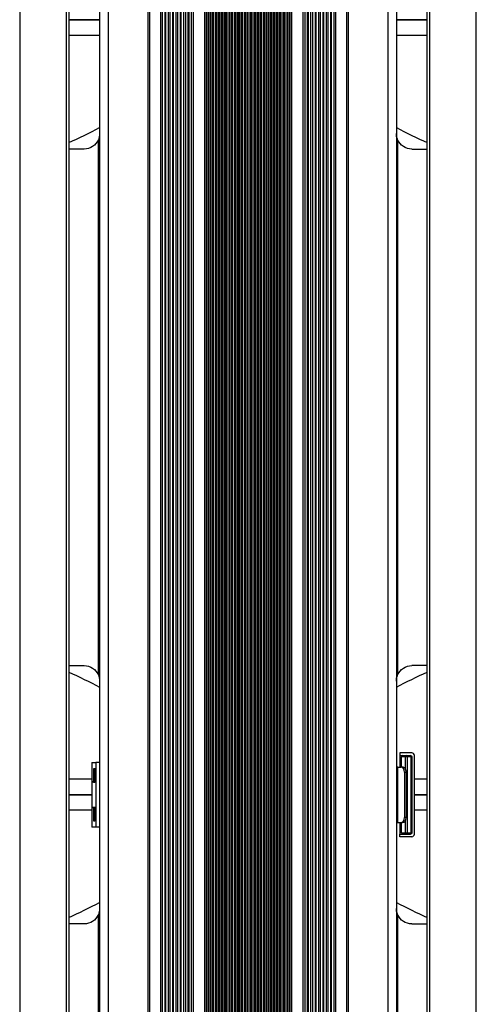
# Model space of a CAD drawing. Units: inches. Extents: x -379 to 18694, y -15718 to 1231.
# Drawn here: x 445 to 622, y -9573 to -9191 of the extents above; entities that cross this region are included whole.
import ezdxf

# ---------------------------------------------------------------- set-up
doc = ezdxf.new("R2010")
doc.units = ezdxf.units.IN
doc.header["$MEASUREMENT"] = 0
for name, color, linetype, true_color in [('11', 7, 'Continuous', 0xffffff), ('12', 7, 'Continuous', 0xffffff), ('15', 7, 'Continuous', 0xffffff), ('23', 7, 'Continuous', 0xffffff)]:
    doc.layers.add(name, color=color, linetype=linetype, true_color=true_color)

msp = doc.modelspace()

# ---------------------------------------------------------------- linework, layer by layer
at = {"layer": '11', "color": 9}
for p, q in [((475.862, -9445.152), (475.862, -9237.947)), ((591.862, -9237.947), (591.862, -9445.152)), ((470.362, -9241.55), (464.362, -9241.55)), ((597.362, -9241.55), (603.362, -9241.55)), ((464.362, -9441.55), (470.362, -9441.55)), ((603.362, -9441.55), (597.362, -9441.55)), ((475.862, -9745.152), (475.862, -9537.947)), ((591.862, -9537.947), (591.862, -9745.152)), ((470.362, -9541.55), (464.362, -9541.55)), ((597.362, -9541.55), (603.362, -9541.55))]:
    msp.add_line(p, q, dxfattribs=at)
at = {"layer": '11', "color": 252}
for p, q in [((592.705, -9475.3), (592.705, -9476.3)), ((597.362, -9475.3), (592.705, -9475.3)), ((592.705, -9476.3), (596.862, -9476.3)), ((592.705, -9476.3), (592.705, -9480.8)), ((593.412, -9480.8), (593.412, -9476.8)), ((594.887, -9476.8), (593.412, -9476.8)), ((594.887, -9481.562), (594.887, -9476.8)), ((595.594, -9476.8), (594.887, -9476.8)), ((597.069, -9476.8), (595.594, -9476.8)), ((595.594, -9476.8), (595.594, -9506.3)), ((597.069, -9506.3), (597.069, -9476.8)), ((597.362, -9476.8), (597.069, -9476.8)), ((597.362, -9476.8), (597.362, -9506.3)), ((598.362, -9506.8), (598.362, -9476.3)), ((473.362, -9479.05), (473.362, -9486.55)), ((473.362, -9479.05), (474.862, -9479.05)), ((591.947, -9480.8), (591.362, -9480.8)), ((591.947, -9502.3), (591.947, -9480.8)), ((591.947, -9480.8), (593.069, -9480.8)), ((593.776, -9480.8), (593.069, -9480.8)), ((594.483, -9482.8), (595.19, -9482.8)), ((594.483, -9482.8), (594.483, -9500.3)), ((595.19, -9482.8), (595.19, -9500.3)), ((474.012, -9486.55), (473.362, -9486.55)), ((474.862, -9486.55), (474.612, -9486.55)), ((473.362, -9496.55), (473.362, -9504.05)), ((474.012, -9496.55), (473.362, -9496.55)), ((474.862, -9496.55), (474.612, -9496.55)), ((591.362, -9502.3), (591.947, -9502.3)), ((591.947, -9502.3), (593.069, -9502.3)), ((592.705, -9502.299), (592.705, -9506.8)), ((593.069, -9502.3), (593.776, -9502.3)), ((593.412, -9506.3), (593.412, -9502.3)), ((595.19, -9500.3), (594.483, -9500.3)), ((594.887, -9506.3), (594.887, -9501.537)), ((474.862, -9504.05), (473.362, -9504.05)), ((592.705, -9506.8), (596.862, -9506.8)), ((592.705, -9507.8), (592.705, -9506.8)), ((593.412, -9506.3), (594.887, -9506.3)), ((594.887, -9506.3), (595.594, -9506.3)), ((595.594, -9506.3), (597.069, -9506.3)), ((597.069, -9506.3), (597.362, -9506.3)), ((597.362, -9507.8), (592.705, -9507.8))]:
    msp.add_line(p, q, dxfattribs=at)
at = {"layer": '11', "color": 9, "extrusion": (0, 0, -1)}
for centre, start, end in [((-470.362, -9235.55), 203.55646, 270), ((-597.362, -9235.55), 270, 336.44354), ((-470.362, -9447.55), 90, 156.44354), ((-597.362, -9447.55), 23.55646, 90), ((-470.362, -9535.55), 203.55646, 270), ((-597.362, -9535.55), 270, 336.44354)]:
    msp.add_arc(centre, 6, start, end, dxfattribs=at)
at = {"layer": '11', "color": 252, "extrusion": (0, 0, -1)}
for centre, start, end in [((-596.862, -9476.8), 90, 180), ((-596.862, -9506.3), 180, 270)]:
    msp.add_arc(centre, 0.5, start, end, dxfattribs=at)
at = {"layer": '11', "color": 252}
for centre, start, end in [((597.362, -9476.3), 0, 90), ((597.362, -9506.8), 270, 0)]:
    msp.add_arc(centre, 1, start, end, dxfattribs=at)
for centre, major_axis, start_param, end_param in [((593.765, -9476.8), (0, 0.5), 0, 1.5707963), ((595.24, -9476.8), (0, 0.5), 0, 1.5707963), ((595.24, -9476.8), (0, 0.5), 4.712389, 6.2831853), ((596.715, -9476.8), (0, 0.5), 4.712389, 6.2831853), ((593.069, -9482.8), (0, 2), 4.712389, 6.2831853), ((593.776, -9482.8), (0, -2), 1.5707963, 3.1415927), ((593.069, -9500.3), (0, 2), 3.1415927, 4.712389), ((593.776, -9500.3), (0, -2), 0, 1.5707963), ((593.765, -9506.3), (0, 0.5), 1.5707963, 3.1415927), ((595.24, -9506.3), (0, 0.5), 1.5707963, 3.1415927), ((595.24, -9506.3), (0, 0.5), 3.1415927, 4.712389), ((596.715, -9506.3), (0, 0.5), 3.1415927, 4.712389)]:
    msp.add_ellipse(centre, major_axis=major_axis, ratio=0.7071068, start_param=start_param, end_param=end_param, dxfattribs=at)
at = {"layer": '11', "color": 9}
for points, knots in [([(476.362, -9235.55), (476.362, -9235.65), (476.359, -9235.752), (476.349, -9235.954), (476.341, -9236.055), (476.31, -9236.357), (476.28, -9236.557), (476.197, -9236.959), (476.145, -9237.161), (476.02, -9237.557), (475.946, -9237.753), (475.862, -9237.947)], [0, 0, 0, 0, 0.125, 0.125, 0.25, 0.25, 0.5, 0.5, 0.75, 0.75, 1, 1, 1, 1]), ([(591.862, -9237.947), (591.777, -9237.753), (591.704, -9237.557), (591.578, -9237.161), (591.526, -9236.959), (591.443, -9236.557), (591.413, -9236.357), (591.382, -9236.055), (591.374, -9235.954), (591.364, -9235.752), (591.362, -9235.65), (591.362, -9235.55)], [0, 0, 0, 0, 0.25, 0.25, 0.5, 0.5, 0.75, 0.75, 0.875, 0.875, 1, 1, 1, 1]), ([(475.862, -9445.152), (475.946, -9445.346), (476.02, -9445.542), (476.145, -9445.939), (476.197, -9446.14), (476.28, -9446.542), (476.31, -9446.742), (476.341, -9447.044), (476.349, -9447.145), (476.359, -9447.347), (476.362, -9447.449), (476.362, -9447.55)], [0, 0, 0, 0, 0.25, 0.25, 0.5, 0.5, 0.75, 0.75, 0.875, 0.875, 1, 1, 1, 1]), ([(591.362, -9447.55), (591.362, -9447.449), (591.364, -9447.347), (591.374, -9447.145), (591.382, -9447.044), (591.413, -9446.742), (591.443, -9446.542), (591.526, -9446.14), (591.578, -9445.939), (591.704, -9445.542), (591.777, -9445.346), (591.862, -9445.152)], [0, 0, 0, 0, 0.125, 0.125, 0.25, 0.25, 0.5, 0.5, 0.75, 0.75, 1, 1, 1, 1]), ([(476.362, -9535.55), (476.362, -9535.65), (476.359, -9535.752), (476.349, -9535.954), (476.341, -9536.055), (476.31, -9536.357), (476.28, -9536.557), (476.197, -9536.959), (476.145, -9537.161), (476.02, -9537.557), (475.946, -9537.753), (475.862, -9537.947)], [0, 0, 0, 0, 0.125, 0.125, 0.25, 0.25, 0.5, 0.5, 0.75, 0.75, 1, 1, 1, 1]), ([(591.862, -9537.947), (591.777, -9537.753), (591.704, -9537.557), (591.578, -9537.161), (591.526, -9536.959), (591.443, -9536.557), (591.413, -9536.357), (591.382, -9536.055), (591.374, -9535.954), (591.364, -9535.752), (591.362, -9535.65), (591.362, -9535.55)], [0, 0, 0, 0, 0.25, 0.25, 0.5, 0.5, 0.75, 0.75, 0.875, 0.875, 1, 1, 1, 1])]:
    msp.add_open_spline(points, degree=3, knots=knots, dxfattribs=at)
at = {"layer": '12', "color": 7}
for p, q in [((603.362, -10058.676), (603.362, -8905.6)), ((604.362, -10059.06), (604.362, -8905.6)), ((622.362, -10064.078), (622.362, -8905.6)), ((463.362, -8939.603), (463.362, -10032.711)), ((464.362, -8939.603), (464.362, -10033.352)), ((445.362, -8942.606), (445.362, -10019.49))]:
    msp.add_line(p, q, dxfattribs=at)
at = {"layer": '15', "color": 35}
for p, q in [((476.362, -8958.05), (476.362, -10025.05)), ((479.612, -8958.05), (479.612, -10025.05)), ((494.993, -8958.05), (494.993, -10025.05)), ((495.7, -8958.342), (495.7, -10024.757)), ((517.009, -8958.108), (517.009, -10024.991)), ((517.15, -8958.05), (517.15, -10025.05)), ((517.722, -8958.05), (517.722, -10025.05)), ((517.91, -8958.181), (517.91, -10024.918)), ((519.814, -8958.181), (519.814, -10024.918)), ((520.002, -8958.05), (520.002, -10025.05)), ((520.222, -8958.05), (520.222, -10025.05)), ((520.41, -8958.181), (520.41, -10024.918)), ((522.314, -8958.181), (522.314, -10024.918)), ((522.502, -8958.05), (522.502, -10025.05)), ((522.722, -8958.05), (522.722, -10025.05)), ((522.91, -8958.181), (522.91, -10024.918)), ((524.814, -8958.181), (524.814, -10024.918)), ((525.002, -8958.05), (525.002, -10025.05)), ((525.222, -8958.05), (525.222, -10025.05)), ((525.41, -8958.181), (525.41, -10024.918)), ((527.314, -8958.181), (527.314, -10024.918)), ((527.502, -8958.05), (527.502, -10025.05)), ((527.722, -8958.05), (527.722, -10025.05)), ((527.91, -8958.181), (527.91, -10024.918)), ((529.814, -8958.181), (529.814, -10024.918)), ((530.002, -8958.05), (530.002, -10025.05)), ((530.222, -8958.05), (530.222, -10025.05)), ((530.41, -8958.181), (530.41, -10024.918)), ((532.314, -8958.181), (532.314, -10024.918)), ((532.502, -8958.05), (532.502, -10025.05)), ((532.722, -8958.05), (532.722, -10025.05)), ((532.91, -8958.181), (532.91, -10024.918)), ((534.814, -8958.181), (534.814, -10024.918)), ((535.002, -8958.05), (535.002, -10025.05)), ((535.222, -8958.05), (535.222, -10025.05)), ((535.41, -8958.181), (535.41, -10024.918)), ((537.314, -8958.181), (537.314, -10024.918)), ((537.502, -8958.05), (537.502, -10025.05)), ((537.722, -8958.05), (537.722, -10025.05)), ((537.91, -8958.181), (537.91, -10024.918)), ((539.814, -8958.181), (539.814, -10024.918)), ((540.002, -8958.05), (540.002, -10025.05)), ((540.222, -8958.05), (540.222, -10025.05)), ((540.41, -8958.181), (540.41, -10024.918)), ((542.314, -8958.181), (542.314, -10024.918)), ((542.502, -8958.05), (542.502, -10025.05)), ((542.722, -8958.05), (542.722, -10025.05)), ((542.91, -8958.181), (542.91, -10024.918)), ((544.814, -8958.181), (544.814, -10024.918)), ((545.002, -8958.05), (545.002, -10025.05)), ((545.222, -8958.05), (545.222, -10025.05)), ((545.41, -8958.181), (545.41, -10024.918)), ((547.314, -8958.181), (547.314, -10024.918)), ((547.502, -8958.05), (547.502, -10025.05)), ((547.722, -8958.05), (547.722, -10025.05)), ((547.91, -8958.181), (547.91, -10024.918)), ((549.814, -8958.181), (549.814, -10024.918)), ((550.002, -8958.05), (550.002, -10025.05)), ((550.573, -8958.05), (550.573, -10025.05)), ((550.715, -8958.108), (550.715, -10024.991)), ((572.023, -8958.342), (572.023, -10024.757)), ((572.73, -8958.05), (572.73, -10025.05)), ((588.112, -8958.05), (588.112, -10025.05)), ((591.362, -8958.05), (591.362, -10025.05)), ((501.601, -8961.516), (501.601, -10021.583)), ((501.873, -8961.516), (501.873, -10021.583)), ((504.601, -8961.516), (504.601, -10021.583)), ((504.873, -8961.516), (504.873, -10021.583)), ((507.601, -8961.516), (507.601, -10021.583)), ((507.873, -8961.516), (507.873, -10021.583)), ((510.601, -8961.516), (510.601, -10021.583)), ((510.873, -8961.516), (510.873, -10021.583)), ((518.58, -8960.022), (518.58, -10023.077)), ((519.144, -8960.022), (519.144, -10023.077)), ((521.08, -8960.022), (521.08, -10023.077)), ((521.644, -8960.022), (521.644, -10023.077)), ((523.58, -8960.022), (523.58, -10023.077)), ((524.144, -8960.022), (524.144, -10023.077)), ((526.08, -8960.022), (526.08, -10023.077)), ((526.644, -8960.022), (526.644, -10023.077)), ((528.58, -8960.022), (528.58, -10023.077)), ((529.144, -8960.022), (529.144, -10023.077)), ((531.08, -8960.022), (531.08, -10023.077)), ((531.644, -8960.022), (531.644, -10023.077)), ((533.58, -8960.022), (533.58, -10023.077)), ((534.144, -8960.022), (534.144, -10023.077)), ((536.08, -8960.022), (536.08, -10023.077)), ((536.644, -8960.022), (536.644, -10023.077)), ((538.58, -8960.022), (538.58, -10023.077)), ((539.144, -8960.022), (539.144, -10023.077)), ((541.08, -8960.022), (541.08, -10023.077)), ((541.644, -8960.022), (541.644, -10023.077)), ((543.58, -8960.022), (543.58, -10023.077)), ((544.144, -8960.022), (544.144, -10023.077)), ((546.08, -8960.022), (546.08, -10023.077)), ((546.644, -8960.022), (546.644, -10023.077)), ((548.58, -8960.022), (548.58, -10023.077)), ((549.144, -8960.022), (549.144, -10023.077)), ((556.85, -8961.516), (556.85, -10021.583)), ((557.122, -8961.516), (557.122, -10021.583)), ((559.85, -8961.516), (559.85, -10021.583)), ((560.122, -8961.516), (560.122, -10021.583)), ((562.85, -8961.516), (562.85, -10021.583)), ((563.122, -8961.516), (563.122, -10021.583)), ((565.85, -8961.516), (565.85, -10021.583)), ((566.122, -8961.516), (566.122, -10021.583)), ((499.884, -8962.526), (499.884, -10020.573)), ((500.591, -8962.526), (500.591, -10020.573)), ((502.884, -8962.526), (502.884, -10020.573)), ((503.591, -8962.526), (503.591, -10020.573)), ((505.884, -8962.526), (505.884, -10020.573)), ((506.591, -8962.526), (506.591, -10020.573)), ((508.884, -8962.526), (508.884, -10020.573)), ((509.591, -8962.526), (509.591, -10020.573)), ((511.884, -8962.526), (511.884, -10020.573)), ((512.591, -8962.526), (512.591, -10020.573)), ((555.133, -8962.526), (555.133, -10020.573)), ((555.84, -8962.526), (555.84, -10020.573)), ((558.133, -8962.526), (558.133, -10020.573)), ((558.84, -8962.526), (558.84, -10020.573)), ((561.133, -8962.526), (561.133, -10020.573)), ((561.84, -8962.526), (561.84, -10020.573)), ((564.133, -8962.526), (564.133, -10020.573)), ((564.84, -8962.526), (564.84, -10020.573)), ((567.133, -8962.526), (567.133, -10020.573)), ((567.84, -8962.526), (567.84, -10020.573)), ((474.862, -9479.05), (474.862, -9504.05)), ((476.362, -9479.05), (474.862, -9479.05)), ((591.947, -9480.8), (591.362, -9480.8)), ((591.947, -9502.3), (591.947, -9480.8)), ((591.947, -9480.8), (593.069, -9480.8)), ((593.776, -9480.8), (593.069, -9480.8)), ((474.512, -9481.45), (474.012, -9481.45)), ((474.012, -9481.45), (474.012, -9486.65)), ((474.512, -9481.45), (474.512, -9486.65)), ((474.862, -9481.8), (474.512, -9481.45)), ((594.483, -9482.8), (595.19, -9482.8)), ((594.483, -9482.8), (594.483, -9500.3)), ((595.19, -9482.8), (595.19, -9500.3)), ((473.362, -9486.6), (473.362, -9496.5)), ((473.362, -9486.6), (474.012, -9486.6)), ((474.012, -9486.65), (474.512, -9486.65)), ((474.512, -9486.65), (474.862, -9486.3)), ((474.562, -9486.6), (474.862, -9486.6)), ((474.012, -9496.5), (473.362, -9496.5)), ((474.012, -9496.45), (474.012, -9501.65)), ((474.512, -9496.45), (474.012, -9496.45)), ((474.512, -9496.45), (474.512, -9501.65)), ((474.862, -9496.8), (474.512, -9496.45)), ((474.862, -9496.5), (474.562, -9496.5)), ((474.012, -9501.65), (474.512, -9501.65)), ((474.512, -9501.65), (474.862, -9501.3)), ((591.362, -9502.3), (591.947, -9502.3)), ((591.947, -9502.3), (593.069, -9502.3)), ((593.069, -9502.3), (593.776, -9502.3)), ((595.19, -9500.3), (594.483, -9500.3)), ((476.362, -9504.05), (474.862, -9504.05))]:
    msp.add_line(p, q, dxfattribs=at)
for centre, major_axis, start_param, end_param in [((593.069, -9482.8), (0, 2), 4.712389, 6.2831853), ((593.776, -9482.8), (0, -2), 1.5707963, 3.1415927), ((593.069, -9500.3), (0, 2), 3.1415927, 4.712389), ((593.776, -9500.3), (0, -2), 0, 1.5707963)]:
    msp.add_ellipse(centre, major_axis=major_axis, ratio=0.7071068, start_param=start_param, end_param=end_param, dxfattribs=at)
at = {"layer": '23', "color": 0}
for p, q in [((476.36, -9191.55), (464.359, -9191.55)), ((464.359, -9191.55), (476.36, -9191.55)), ((603.364, -9191.55), (591.363, -9191.55)), ((591.363, -9191.55), (603.364, -9191.55)), ((476.36, -9197.55), (464.358, -9197.55)), ((603.365, -9197.55), (591.363, -9197.55)), ((473.359, -9485.55), (464.358, -9485.55)), ((603.365, -9485.55), (598.364, -9485.55)), ((473.359, -9491.55), (464.359, -9491.55)), ((464.359, -9491.55), (473.359, -9491.55)), ((603.364, -9491.55), (598.362, -9491.55)), ((598.362, -9491.55), (603.364, -9491.55)), ((473.359, -9497.55), (464.358, -9497.55)), ((603.365, -9497.55), (598.364, -9497.55))]:
    msp.add_line(p, q, dxfattribs=at)
for centre, start, end in [((383.862, -9059.262), 294.11867, 298.00418), ((683.862, -9059.262), 241.99582, 245.88133), ((383.862, -9359.262), 294.11867, 298.00418), ((683.862, -9359.262), 241.99582, 245.88133)]:
    msp.add_arc(centre, 197, start, end, dxfattribs=at)
at = {"layer": '23', "color": 0, "extrusion": (0, 0, -1)}
for centre, start, end in [((-383.862, -9623.837), 114.11867, 118.00418), ((-683.862, -9623.837), 61.99582, 65.88133)]:
    msp.add_arc(centre, 197, start, end, dxfattribs=at)

doc.saveas('drawing.dxf')
